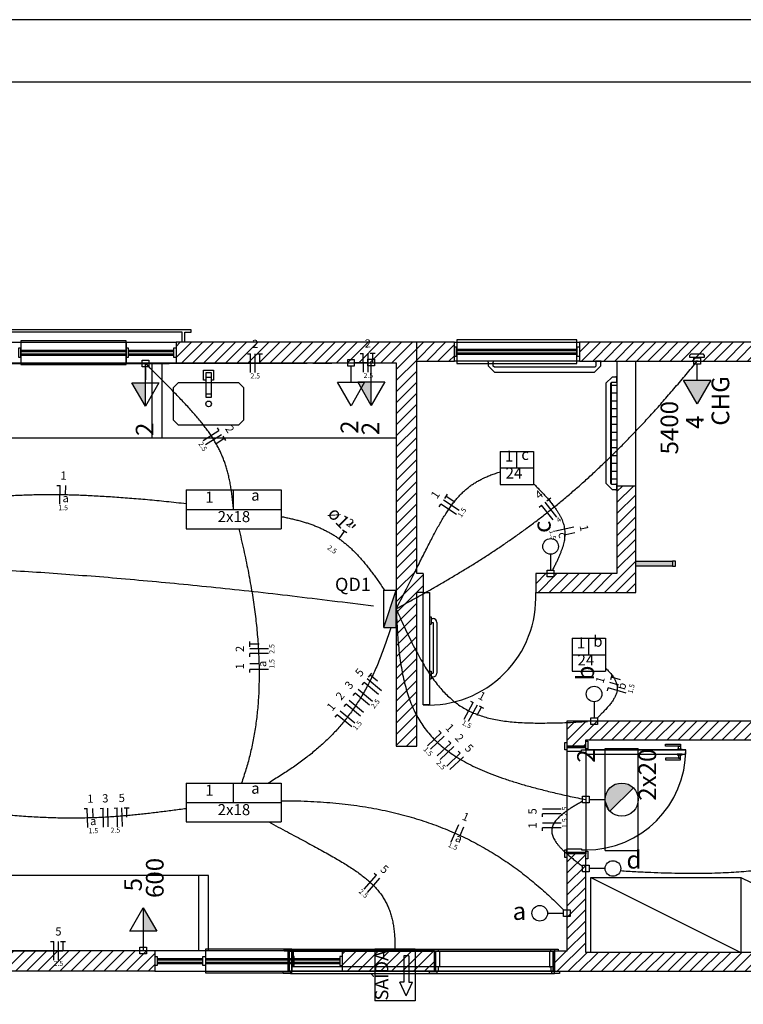
# Model space of a CAD drawing. Extents: x 0 to 90, y 0 to 29.7.
# Drawn here: x 28.4 to 40, y 14 to 29.7 of the extents above; entities that cross this region are included whole.
import ezdxf

# ---------------------------------------------------------------- set-up
doc = ezdxf.new("R2010")
doc.units = 0
doc.header["$MEASUREMENT"] = 0
doc.layers.get('0').update_dxf_attribs({"linetype": 'CONTINUOUS'})
for name, color, linetype in [('ARQUITETURA', 1, 'CONTINUOUS'), ('EL-CONDUTOS', 7, 'CONTINUOUS'), ('EL-FIOS', 3, 'CONTINUOUS'), ('EL-TEXTOS_CONDUTOS', 4, 'CONTINUOUS'), ('EL-TEXTOS_FIOS', 4, 'CONTINUOUS'), ('EL-TEXTOS_PONTOS', 4, 'CONTINUOUS'), ('P-SIMBOL', 5, 'CONTINUOUS')]:
    doc.layers.add(name, color=color, linetype=linetype)
doc.styles.add('ARIAL', font='arial.ttf')
pattern_1 = [(45, (18.63457, 14.48015), (-0.08838835, 0.08838835), [])]

msp = doc.modelspace()

# ---------------------------------------------------------------- hatches: boundary and pattern name
at = {"layer": 'ARQUITETURA', "linetype": 'CONTINUOUS'}
h = msp.add_hatch(dxfattribs=at)
h.set_pattern_fill('ANSI31', color=256, style=0)
h.set_pattern_definition(pattern_1)
h.paths.add_polyline_path([(34.445, 24.21), (34.445, 18.08), (34.775, 18.08), (34.775, 20.54), (34.875, 20.54), (34.875, 20.84), (34.775, 20.84), (34.775, 24.54), (30.925, 24.54), (30.925, 24.21), (34.445, 24.21)])
h = msp.add_hatch(dxfattribs=at)
h.set_pattern_fill('ANSI31', color=256, style=0)
h.set_pattern_definition(pattern_1)
h.paths.add_polyline_path([(35.375, 24.24), (35.375, 24.54), (34.775, 24.54), (34.775, 24.24), (35.375, 24.24)])
h = msp.add_hatch(dxfattribs=at)
h.set_pattern_fill('ANSI31', color=256, style=0)
h.set_pattern_definition(pattern_1)
h.paths.add_polyline_path([(40.575, 24.24), (42.525, 24.24), (42.525, 24.54), (37.375, 24.54), (37.375, 24.24), (37.975, 24.24), (40.275, 24.24), (40.275, 18.48), (37.175, 18.48), (37.175, 18.08), (37.475, 18.08), (37.475, 18.16), (37.475, 18.18), (40.575, 18.18), (40.575, 24.24)])
h = msp.add_hatch(dxfattribs=at)
h.set_pattern_fill('NET', color=256, style=0)
h.set_pattern_definition([(0, (18.63457, 14.48015), (0, 0.125), []), (90, (18.63457, 14.48015), (-0.125, 8e-18), [])])
h.paths.add_polyline_path([(37.975, 23.9), (37.955, 23.9), (37.955, 23.905), (37.892, 23.905), (37.892, 23.905), (37.89, 23.905), (37.889, 23.905), (37.887, 23.904), (37.886, 23.904), (37.884, 23.903), (37.883, 23.902), (37.882, 23.901), (37.881, 23.9), (37.88, 23.899), (37.879, 23.898), (37.878, 23.897), (37.877, 23.896), (37.876, 23.894), (37.876, 23.893), (37.875, 23.891), (37.875, 23.89), (37.875, 23.888), (37.875, 23.887), (37.875, 22.282), (37.875, 22.282), (37.875, 22.281), (37.875, 22.279), (37.876, 22.278), (37.876, 22.276), (37.877, 22.275), (37.878, 22.273), (37.879, 22.272), (37.879, 22.271), (37.881, 22.27), (37.882, 22.269), (37.883, 22.268), (37.884, 22.267), (37.886, 22.266), (37.887, 22.266), (37.889, 22.265), (37.89, 22.265), (37.892, 22.265), (37.893, 22.265), (37.893, 22.265), (37.955, 22.265), (37.955, 22.27), (37.975, 22.27), (37.975, 23.9)])
h = msp.add_hatch(dxfattribs=at)
h.set_pattern_fill('ANSI31', color=256, style=0)
h.set_pattern_definition(pattern_1)
h.paths.add_polyline_path([(38.275, 22.24), (37.975, 22.24), (37.975, 20.84), (36.675, 20.84), (36.675, 20.54), (38.275, 20.54), (38.275, 22.24)])
msp.add_hatch(color=8, dxfattribs=at).paths.add_polyline_path([(38.863, 21.04), (38.275, 21.04), (38.275, 20.96), (38.863, 20.96), (38.863, 21.04)])
h = msp.add_hatch(dxfattribs=at)
h.set_pattern_fill('ANSI31', color=256, style=0)
h.set_pattern_definition(pattern_1)
h.paths.add_polyline_path([(47.475, 14.78), (37.475, 14.78), (37.475, 16.36), (37.175, 16.36), (37.175, 14.802), (36.975, 14.802), (36.975, 14.48), (47.775, 14.48), (47.775, 16.36), (47.475, 16.36), (47.475, 14.78)])
h = msp.add_hatch(dxfattribs=at)
h.set_pattern_fill('ANSI31', color=256, style=0)
h.set_pattern_definition(pattern_1)
h.paths.add_polyline_path([(30.585, 14.48), (30.585, 14.81), (22.445, 14.81), (22.445, 14.48), (30.585, 14.48)])
h = msp.add_hatch(dxfattribs=at)
h.set_pattern_fill('ANSI31', color=256, style=0)
h.set_pattern_definition(pattern_1)
h.paths.add_polyline_path([(35.055, 14.482), (35.055, 14.802), (34.995, 14.802), (34.995, 14.812), (33.585, 14.81), (33.585, 14.48), (35.055, 14.482)])
at = {"layer": 'P-SIMBOL', "linetype": 'CONTINUOUS'}
for points in [[(30.435, 23.894), (30.435, 23.519), (30.218, 23.894)], [(34.046, 23.906), (34.046, 23.531), (33.83, 23.906)], [(39.041, 23.932), (39.258, 23.557), (39.474, 23.932)], [(34.245, 19.976), (34.445, 19.976), (34.445, 20.578)], [(38.237, 17.413), (38.213, 17.433), (38.205, 17.441), (38.194, 17.447), (38.17, 17.46), (38.162, 17.466), (38.155, 17.469), (38.147, 17.471), (38.14, 17.474), (38.124, 17.479), (38.117, 17.481), (38.106, 17.484), (38.092, 17.486), (38.078, 17.488), (38.068, 17.489), (38.058, 17.491), (38.046, 17.49), (38.03, 17.489), (38.023, 17.488), (38.011, 17.487), (38.004, 17.486), (37.999, 17.485), (37.992, 17.483), (37.986, 17.482), (37.98, 17.479), (37.974, 17.477), (37.967, 17.475), (37.963, 17.473), (37.96, 17.474), (37.953, 17.472), (37.945, 17.469), (37.942, 17.467), (37.938, 17.466), (37.933, 17.463), (37.93, 17.462), (37.925, 17.459), (37.919, 17.454), (37.911, 17.45), (37.906, 17.447), (37.902, 17.444), (37.896, 17.441), (37.892, 17.439), (37.888, 17.434), (37.883, 17.431), (37.878, 17.426), (37.872, 17.42), (37.865, 17.414), (37.862, 17.41), (37.856, 17.406), (37.849, 17.398), (37.846, 17.392), (37.841, 17.387), (37.838, 17.381), (37.836, 17.378), (37.831, 17.371), (37.827, 17.367), (37.822, 17.357), (37.819, 17.353), (37.816, 17.347), (37.813, 17.342), (37.812, 17.339), (37.811, 17.335), (37.808, 17.333), (37.804, 17.32), (37.801, 17.314), (37.799, 17.31), (37.798, 17.306), (37.797, 17.304), (37.797, 17.299), (37.795, 17.297), (37.795, 17.293), (37.794, 17.288), (37.793, 17.281), (37.791, 17.274), (37.79, 17.269), (37.788, 17.263), (37.785, 17.226)], [(37.862, 17.039), (38.237, 17.413), (37.785, 17.226)], [(37.862, 17.039), (37.853, 17.048), (37.846, 17.056), (37.838, 17.068), (37.829, 17.081), (37.825, 17.086), (37.822, 17.091), (37.819, 17.095), (37.817, 17.101), (37.809, 17.118), (37.806, 17.125), (37.8, 17.139), (37.796, 17.15), (37.795, 17.16), (37.791, 17.177), (37.789, 17.185), (37.788, 17.193), (37.785, 17.226)], [(30.4, 15.121), (30.4, 15.496), (30.617, 15.121)]]:
    msp.add_hatch(color=256, dxfattribs=at).paths.add_polyline_path(points)

# ---------------------------------------------------------------- linework, layer by layer
for points in [[(0, 0), (90, 0), (90, 29.7), (0, 29.7)], [(2.5, 1), (89, 1), (89, 28.7), (2.5, 28.7)]]:
    msp.add_lwpolyline(points, close=True)
at = {"layer": 'ARQUITETURA'}
for p, q in [((30.435, 24.13), (30.435, 24.21)), ((30.435, 24.13), (30.435, 23.938)), ((34.045, 24.13), (34.045, 24.21)), ((39.2, 23.304), (39.17, 23.275)), ((39.337, 23.275), (39.308, 23.304)), ((34.975, 20.15), (35.005, 20.15)), ((34.975, 20.03), (35.005, 20.03)), ((35.005, 20.15), (35.005, 20.03)), ((35.005, 20.12), (35.035, 20.12)), ((35.005, 20.06), (35.035, 20.06)), ((35.035, 20.06), (35.035, 19.248)), ((35.095, 20.06), (35.095, 19.248)), ((34.975, 19.278), (35.005, 19.278)), ((35.005, 19.278), (35.005, 19.158)), ((35.005, 19.248), (35.035, 19.248)), ((34.975, 19.158), (35.005, 19.158)), ((35.005, 19.188), (35.035, 19.188)), ((37.475, 18.08), (37.175, 18.08)), ((37.475, 16.36), (37.175, 16.36)), ((30.4, 14.893), (30.4, 14.813)), ((32.715, 14.48), (32.715, 14.802)), ((35.055, 14.48), (35.055, 14.802)), ((36.975, 14.48), (36.975, 14.802))]:
    msp.add_line(p, q, dxfattribs=at)
at = {"layer": 'ARQUITETURA', "linetype": 'CONTINUOUS'}
for p, q in [((37.475, 18.02), (39.075, 18.02)), ((32.775, 14.48), (36.975, 14.48))]:
    msp.add_line(p, q, dxfattribs=at)
at = {"layer": 'ARQUITETURA'}
for points in [[(31.065, 24.54), (31.065, 24.7), (31.165, 24.7), (31.165, 24.74), (25.685, 24.74), (25.685, 24.7), (25.785, 24.7), (25.785, 24.54)], [(31.025, 24.54), (31.025, 24.7), (25.825, 24.7), (25.825, 24.54)], [(35.415, 24.58), (35.415, 24.2), (37.335, 24.2), (37.335, 24.58), (35.415, 24.58)], [(25.925, 24.54), (30.925, 24.54)], [(28.445, 24.565), (28.445, 24.185), (30.125, 24.185), (30.125, 24.565), (28.445, 24.565)], [(28.445, 24.415), (30.125, 24.415)], [(30.125, 24.54), (30.125, 24.21)], [(30.165, 24.415), (30.885, 24.415)], [(30.925, 24.445), (30.885, 24.445), (30.885, 24.305), (30.925, 24.305)], [(34.775, 20.84), (34.775, 24.54), (30.925, 24.54), (30.925, 24.21), (34.445, 24.21), (34.445, 18.08), (34.775, 18.08), (34.775, 20.54)], [(34.775, 24.24), (35.375, 24.24), (35.375, 24.54), (34.775, 24.54)], [(35.375, 24.54), (37.375, 24.54)], [(35.415, 24.43), (37.335, 24.43)], [(35.415, 24.41), (37.335, 24.41)], [(37.375, 24.46), (37.335, 24.46), (37.335, 24.32), (37.375, 24.32)], [(42.525, 24.54), (37.375, 24.54), (37.375, 24.24)], [(28.445, 24.395), (30.125, 24.395)], [(28.445, 24.355), (30.125, 24.355)], [(28.445, 24.335), (30.125, 24.335)], [(30.165, 24.395), (30.885, 24.395)], [(30.165, 24.355), (30.885, 24.355)], [(30.165, 24.335), (30.885, 24.335)], [(35.415, 24.37), (37.335, 24.37)], [(35.415, 24.35), (37.335, 24.35)], [(39.376, 24.305), (39.376, 24.33), (39.356, 24.35), (39.356, 24.35), (39.156, 24.35), (39.136, 24.33), (39.136, 24.33), (39.136, 24.305), (39.376, 24.305)], [(25.925, 24.21), (30.925, 24.21)], [(30.535, 24.21), (30.535, 23.01)], [(30.695, 24.21), (30.695, 23.01)], [(31.405, 23.935), (31.365, 23.935), (31.365, 24.095), (31.525, 24.095), (31.525, 23.935), (31.485, 23.935)], [(37.375, 24.24), (35.375, 24.24)], [(37.716, 24.162), (37.716, 24.22), (37.721, 24.22), (37.721, 24.24), (37.631, 24.24), (37.631, 24.22), (37.636, 24.22), (37.636, 24.158), (37.618, 24.14), (37.618, 24.14), (36.015, 24.14), (35.996, 24.158), (35.996, 24.158), (35.996, 24.22), (36.001, 24.22), (36.001, 24.24), (35.911, 24.24), (35.911, 24.22), (35.916, 24.22), (35.916, 24.162), (36.017, 24.06), (36.017, 24.06), (37.616, 24.06), (37.716, 24.162), (37.716, 24.162)], [(40.275, 24.24), (40.275, 18.48), (37.175, 18.48), (37.175, 18.08), (37.475, 18.08), (37.475, 18.18), (40.575, 18.18), (40.575, 24.24), (42.525, 24.24)], [(37.375, 24.24), (40.275, 24.24), (40.275, 19.82)], [(37.975, 24.24), (37.975, 22.24)], [(38.275, 24.24), (39.104, 24.24)], [(38.275, 22.24), (38.275, 24.24)], [(39.274, 24.24), (39.234, 24.24)], [(39.274, 24.24), (39.234, 24.24)], [(31.405, 24.055), (31.485, 24.055), (31.485, 23.975), (31.405, 23.975), (31.405, 24.055)], [(37.975, 22.27), (37.955, 22.27), (37.955, 22.265), (37.893, 22.265), (37.875, 22.283), (37.875, 22.283), (37.875, 23.887), (37.893, 23.905), (37.893, 23.905), (37.955, 23.905), (37.955, 23.9), (37.975, 23.9), (37.975, 23.99), (37.955, 23.99), (37.955, 23.985), (37.897, 23.985), (37.795, 23.884), (37.795, 23.884), (37.795, 22.286), (37.897, 22.185), (37.897, 22.185), (37.955, 22.185), (37.955, 22.18), (37.975, 22.18), (37.975, 22.27)], [(32.005, 23.295), (31.925, 23.215), (31.925, 23.215), (30.965, 23.215), (30.885, 23.295), (30.885, 23.295), (30.885, 23.815), (30.965, 23.895), (30.965, 23.895), (31.925, 23.895), (32.005, 23.815), (32.005, 23.815), (32.005, 23.295)], [(31.405, 23.715), (31.485, 23.715)], [(18.965, 23.01), (18.965, 23.01), (31.965, 23.01), (34.445, 23.01)], [(38.275, 21.04), (38.863, 21.04), (38.863, 20.96), (38.275, 20.96)], [(34.875, 20.84), (34.775, 20.84)], [(34.875, 20.84), (34.875, 20.54)], [(34.875, 20.54), (34.775, 20.54)], [(37.175, 18), (37.175, 16.44)], [(37.475, 17.95), (37.475, 16.42)], [(31.445, 14.812), (31.445, 16.012), (18.965, 16.012)], [(31.445, 14.812), (31.445, 16.012), (31.285, 16.012), (31.285, 14.812), (31.445, 14.812)], [(37.555, 15.98), (39.955, 15.98), (39.955, 14.78), (37.555, 14.78), (37.555, 15.98)], [(37.555, 15.98), (39.955, 14.78)], [(39.955, 15.98), (42.435, 14.78)], [(30.585, 14.81), (33.585, 14.81)], [(31.395, 14.835), (31.395, 14.455), (32.775, 14.455), (32.775, 14.835), (31.395, 14.835)], [(30.585, 14.715), (30.625, 14.715), (30.625, 14.575), (30.585, 14.575)], [(30.625, 14.685), (31.355, 14.685)], [(30.625, 14.665), (31.355, 14.665)], [(31.395, 14.685), (32.775, 14.685)], [(31.395, 14.665), (32.775, 14.665)], [(32.815, 14.685), (33.545, 14.685)], [(32.815, 14.665), (33.545, 14.665)], [(33.585, 14.715), (33.545, 14.715), (33.545, 14.575), (33.585, 14.575)], [(35.135, 14.802), (36.895, 14.802)], [(30.625, 14.625), (31.355, 14.625)], [(30.625, 14.605), (31.355, 14.605)], [(31.395, 14.625), (32.775, 14.625)], [(31.395, 14.605), (32.775, 14.605)], [(32.815, 14.625), (33.545, 14.625)], [(32.815, 14.605), (33.545, 14.605)], [(30.585, 14.48), (33.585, 14.48)], [(35.115, 14.481), (36.845, 14.48)]]:
    msp.add_lwpolyline(points, dxfattribs=at)
for points in [[(28.445, 24.305), (28.445, 24.445), (28.405, 24.445), (28.405, 24.305), (28.445, 24.305)], [(30.165, 24.305), (30.165, 24.445), (30.125, 24.445), (30.125, 24.305), (30.165, 24.305)], [(35.415, 24.32), (35.415, 24.46), (35.375, 24.46), (35.375, 24.32), (35.415, 24.32)], [(31.485, 24.055), (31.485, 23.655), (31.405, 23.655), (31.405, 24.055), (31.485, 24.055)], [(38.275, 22.24), (37.975, 22.24), (37.975, 20.84), (36.675, 20.84), (36.675, 20.54), (38.275, 20.54), (38.275, 22.24)], [(38.913, 21.04), (38.863, 21.04), (38.863, 20.96), (38.913, 20.96), (38.913, 21.04)], [(36.975, 14.48), (47.775, 14.48), (47.775, 16.36), (47.475, 16.36), (47.475, 14.78), (37.475, 14.78), (37.475, 16.36), (37.175, 16.36), (37.175, 14.802), (36.975, 14.802), (36.975, 14.48)], [(30.585, 14.81), (30.585, 14.48), (22.445, 14.48), (22.445, 14.81), (30.585, 14.81)], [(35.055, 14.812), (35.055, 14.482), (33.585, 14.48), (33.585, 14.81), (35.055, 14.812)], [(31.355, 14.575), (31.355, 14.715), (31.395, 14.715), (31.395, 14.575), (31.355, 14.575)], [(32.815, 14.575), (32.815, 14.715), (32.775, 14.715), (32.775, 14.575), (32.815, 14.575)]]:
    msp.add_lwpolyline(points, close=True, dxfattribs=at)
at = {"layer": 'ARQUITETURA', "linetype": 'CONTINUOUS'}
for points in [[(34.875, 20.54), (34.975, 20.54), (34.975, 18.74), (34.875, 18.74), (34.875, 20.54)], [(37.475, 18.08), (37.175, 18.08), (37.175, 18.06), (37.475, 18.06), (37.475, 18.08)], [(37.405, 18), (37.405, 18.02), (37.475, 18.02), (37.475, 18.06), (37.175, 18.06), (37.175, 18), (37.405, 18)], [(37.475, 18.02), (37.475, 17.95), (39.075, 17.95), (39.075, 18.02), (37.475, 18.02)], [(37.475, 16.42), (37.475, 16.38), (37.175, 16.38), (37.175, 16.44), (37.405, 16.44), (37.405, 16.42), (37.475, 16.42)], [(37.475, 16.36), (37.175, 16.36), (37.175, 16.38), (37.475, 16.38), (37.475, 16.36)], [(32.715, 14.48), (32.715, 14.802), (32.735, 14.802), (32.735, 14.48), (32.715, 14.48)], [(32.775, 14.48), (32.735, 14.48), (32.735, 14.802), (32.795, 14.802), (32.795, 14.55), (32.775, 14.55), (32.775, 14.48)], [(35.055, 14.48), (35.055, 14.802), (35.075, 14.802), (35.075, 14.48), (35.055, 14.48)], [(35.115, 14.48), (35.075, 14.48), (35.075, 14.802), (35.135, 14.802), (35.135, 14.55), (35.115, 14.55), (35.115, 14.48)], [(36.895, 14.55), (36.915, 14.55), (36.915, 14.48), (36.955, 14.48), (36.955, 14.802), (36.895, 14.802), (36.895, 14.55)], [(36.975, 14.48), (36.975, 14.802), (36.955, 14.802), (36.955, 14.48), (36.975, 14.48)], [(36.975, 14.48), (36.975, 14.55), (32.775, 14.55), (32.775, 14.48), (36.975, 14.48)]]:
    msp.add_lwpolyline(points, close=True, dxfattribs=at)
for points in [[(37.175, 18.14), (37.175, 18.02), (37.141, 18.02), (37.141, 18.14), (37.175, 18.14)], [(37.475, 18.04), (37.475, 18.16), (37.509, 18.16), (37.509, 18.04), (37.475, 18.04)], [(37.175, 16.42), (37.175, 16.3), (37.141, 16.3), (37.141, 16.42), (37.175, 16.42)], [(37.475, 16.28), (37.475, 16.4), (37.509, 16.4), (37.509, 16.28), (37.475, 16.28)], [(32.775, 14.802), (32.655, 14.802), (32.655, 14.836), (32.775, 14.836), (32.775, 14.802)], [(35.115, 14.802), (34.995, 14.802), (34.995, 14.836), (35.115, 14.836), (35.115, 14.802)], [(37.035, 14.802), (36.915, 14.802), (36.915, 14.836), (37.035, 14.836), (37.035, 14.802)], [(32.635, 14.48), (32.755, 14.48), (32.755, 14.446), (32.635, 14.446), (32.635, 14.48)], [(34.975, 14.48), (35.095, 14.48), (35.095, 14.446), (34.975, 14.446), (34.975, 14.48)], [(36.935, 14.48), (37.055, 14.48), (37.055, 14.446), (36.935, 14.446), (36.935, 14.48)]]:
    msp.add_lwpolyline(points, dxfattribs=at)
at = {"layer": 'ARQUITETURA', "color": 1, "linetype": 'CONTINUOUS'}
for points in [[(38.99, 18.08), (38.75, 18.08), (38.75, 18.11), (38.99, 18.11), (38.99, 18.08)], [(39.015, 18.02), (38.935, 18.02), (38.935, 18.03), (39.015, 18.03), (39.015, 18.02)], [(38.99, 18.08), (38.99, 18.03), (38.96, 18.03), (38.96, 18.08), (38.99, 18.08)], [(38.99, 17.89), (38.75, 17.89), (38.75, 17.86), (38.99, 17.86), (38.99, 17.89)], [(39.015, 17.95), (38.935, 17.95), (38.935, 17.94), (39.015, 17.94), (39.015, 17.95)], [(38.99, 17.89), (38.99, 17.94), (38.96, 17.94), (38.96, 17.89), (38.99, 17.89)]]:
    msp.add_lwpolyline(points, close=True, dxfattribs=at)
at = {"layer": 'ARQUITETURA', "color": 8, "linetype": 'CONTINUOUS'}
for points in [[(32.775, 14.836), (36.975, 14.836), (36.975, 14.802), (32.775, 14.802), (32.775, 14.836)], [(32.795, 14.802), (36.975, 14.802), (36.975, 14.55), (32.795, 14.55), (32.795, 14.802)], [(36.975, 14.48), (32.755, 14.48), (32.755, 14.446), (36.975, 14.446), (36.975, 14.48)]]:
    msp.add_lwpolyline(points, close=True, dxfattribs=at)
at = {"layer": 'ARQUITETURA'}
msp.add_circle((31.445, 23.555), 0.045, dxfattribs=at)
at = {"layer": 'ARQUITETURA', "linetype": 'CONTINUOUS'}
msp.add_arc((34.958, 20.457), 1.719, 267.248, 2.7523, dxfattribs=at)
at = {"layer": 'ARQUITETURA'}
for centre, radius, start, end in [((35.035, 20.06), 0.06, 0, 90), ((35.035, 19.248), 0.06, 270, 0), ((37.475, 18.02), 1.6, 270, 0)]:
    msp.add_arc(centre, radius, start, end, dxfattribs=at)
at = {"layer": 'EL-CONDUTOS', "linetype": 'CONTINUOUS'}
for points in [[(25.54, 24.201), (25.776, 24.201), (25.998, 24.202), (26.205, 24.202), (26.4, 24.202), (26.582, 24.202), (26.754, 24.202), (26.915, 24.202), (27.068, 24.202), (27.214, 24.202), (27.353, 24.202), (27.486, 24.202), (27.615, 24.202), (27.741, 24.202), (27.865, 24.202), (27.987, 24.202), (28.11, 24.202), (28.233, 24.202), (28.359, 24.202), (28.488, 24.202), (28.622, 24.202), (28.761, 24.202), (28.906, 24.202), (29.059, 24.202), (29.221, 24.202), (29.392, 24.202), (29.575, 24.202), (29.769, 24.202), (29.977, 24.203), (30.198, 24.203), (30.435, 24.203)], [(30.435, 24.203), (30.594, 24.203), (30.743, 24.203), (30.882, 24.204), (31.012, 24.204), (31.135, 24.204), (31.25, 24.204), (31.359, 24.205), (31.461, 24.205), (31.559, 24.205), (31.652, 24.205), (31.742, 24.206), (31.828, 24.206), (31.913, 24.206), (31.996, 24.206), (32.078, 24.206), (32.161, 24.207), (32.244, 24.207), (32.328, 24.207), (32.415, 24.207), (32.504, 24.207), (32.598, 24.208), (32.695, 24.208), (32.798, 24.208), (32.907, 24.208), (33.022, 24.209), (33.144, 24.209), (33.275, 24.209), (33.414, 24.209), (33.563, 24.21), (33.722, 24.21)], [(31.844, 21.867), (31.835, 21.966), (31.824, 22.06), (31.812, 22.15), (31.799, 22.236), (31.783, 22.318), (31.766, 22.397), (31.747, 22.473), (31.726, 22.546), (31.703, 22.617), (31.677, 22.686), (31.648, 22.754), (31.617, 22.82), (31.584, 22.885), (31.547, 22.95), (31.507, 23.015), (31.464, 23.08), (31.417, 23.145), (31.367, 23.211), (31.313, 23.279), (31.255, 23.348), (31.194, 23.419), (31.128, 23.492), (31.058, 23.568), (30.983, 23.647), (30.904, 23.729), (30.82, 23.815), (30.732, 23.905), (30.638, 23.999), (30.539, 24.098), (30.435, 24.203)], [(33.993, 24.214), (33.984, 24.214), (33.975, 24.214), (33.966, 24.214), (33.958, 24.214), (33.95, 24.214), (33.943, 24.213), (33.935, 24.213), (33.928, 24.213), (33.922, 24.213), (33.915, 24.213), (33.909, 24.213), (33.902, 24.213), (33.896, 24.213), (33.89, 24.213), (33.884, 24.213), (33.878, 24.212), (33.872, 24.212), (33.865, 24.212), (33.859, 24.212), (33.853, 24.212), (33.846, 24.212), (33.839, 24.212), (33.832, 24.212), (33.825, 24.212), (33.818, 24.212), (33.81, 24.211), (33.802, 24.211), (33.793, 24.211), (33.784, 24.211), (33.775, 24.211)], [(34.445, 20.277), (34.616, 20.372), (34.785, 20.466), (34.951, 20.56), (35.115, 20.654), (35.277, 20.748), (35.437, 20.844), (35.596, 20.94), (35.753, 21.038), (35.909, 21.138), (36.064, 21.24), (36.218, 21.345), (36.371, 21.452), (36.524, 21.562), (36.677, 21.676), (36.83, 21.794), (36.983, 21.916), (37.136, 22.042), (37.29, 22.173), (37.445, 22.309), (37.601, 22.451), (37.758, 22.599), (37.916, 22.752), (38.076, 22.912), (38.238, 23.079), (38.402, 23.253), (38.568, 23.434), (38.736, 23.624), (38.907, 23.821), (39.081, 24.027), (39.258, 24.241)], [(34.445, 20.277), (34.52, 20.423), (34.59, 20.562), (34.657, 20.695), (34.721, 20.822), (34.781, 20.942), (34.838, 21.056), (34.893, 21.165), (34.945, 21.268), (34.995, 21.365), (35.043, 21.458), (35.09, 21.545), (35.136, 21.627), (35.181, 21.704), (35.225, 21.777), (35.27, 21.846), (35.314, 21.91), (35.358, 21.971), (35.404, 22.027), (35.45, 22.08), (35.498, 22.129), (35.547, 22.175), (35.598, 22.218), (35.651, 22.258), (35.707, 22.295), (35.765, 22.329), (35.827, 22.361), (35.892, 22.391), (35.96, 22.418), (36.033, 22.444), (36.11, 22.468)], [(36.64, 22.278), (36.699, 22.22), (36.754, 22.163), (36.805, 22.109), (36.852, 22.058), (36.895, 22.008), (36.934, 21.96), (36.97, 21.913), (37.002, 21.868), (37.03, 21.825), (37.056, 21.782), (37.077, 21.741), (37.096, 21.7), (37.111, 21.659), (37.123, 21.619), (37.132, 21.58), (37.138, 21.54), (37.141, 21.5), (37.141, 21.46), (37.138, 21.42), (37.133, 21.378), (37.124, 21.336), (37.114, 21.293), (37.1, 21.249), (37.084, 21.204), (37.066, 21.157), (37.046, 21.108), (37.023, 21.058), (36.998, 21.005), (36.971, 20.95), (36.942, 20.893)], [(31.089, 21.956), (30.927, 21.974), (30.77, 21.99), (30.617, 22.006), (30.468, 22.02), (30.323, 22.033), (30.181, 22.044), (30.043, 22.055), (29.908, 22.065), (29.776, 22.073), (29.647, 22.08), (29.521, 22.087), (29.398, 22.092), (29.277, 22.096), (29.159, 22.099), (29.043, 22.1), (28.929, 22.101), (28.816, 22.101), (28.706, 22.099), (28.597, 22.097), (28.49, 22.093), (28.384, 22.089), (28.279, 22.083), (28.175, 22.076), (28.072, 22.068), (27.969, 22.059), (27.867, 22.05), (27.766, 22.039), (27.664, 22.027), (27.563, 22.014), (27.461, 22)], [(32.602, 21.754), (32.678, 21.739), (32.751, 21.723), (32.821, 21.706), (32.89, 21.689), (32.956, 21.67), (33.019, 21.65), (33.081, 21.629), (33.142, 21.607), (33.2, 21.583), (33.257, 21.558), (33.312, 21.531), (33.366, 21.502), (33.419, 21.472), (33.471, 21.44), (33.522, 21.405), (33.572, 21.369), (33.621, 21.33), (33.67, 21.289), (33.718, 21.246), (33.766, 21.2), (33.814, 21.151), (33.861, 21.1), (33.909, 21.046), (33.957, 20.988), (34.005, 20.928), (34.053, 20.865), (34.102, 20.799), (34.152, 20.729), (34.202, 20.656), (34.253, 20.579)], [(31.926, 21.556), (31.968, 21.386), (32.006, 21.218), (32.042, 21.053), (32.075, 20.891), (32.105, 20.731), (32.133, 20.574), (32.157, 20.42), (32.179, 20.268), (32.198, 20.119), (32.214, 19.972), (32.227, 19.828), (32.238, 19.686), (32.245, 19.547), (32.25, 19.41), (32.253, 19.275), (32.252, 19.142), (32.249, 19.011), (32.244, 18.883), (32.235, 18.757), (32.224, 18.632), (32.21, 18.51), (32.194, 18.39), (32.175, 18.271), (32.153, 18.155), (32.129, 18.04), (32.103, 17.927), (32.073, 17.815), (32.042, 17.706), (32.007, 17.598), (31.971, 17.491)], [(18.734, 20.555), (19.227, 20.611), (19.712, 20.663), (20.191, 20.712), (20.664, 20.757), (21.132, 20.797), (21.597, 20.834), (22.059, 20.867), (22.519, 20.896), (22.978, 20.921), (23.437, 20.941), (23.898, 20.958), (24.36, 20.969), (24.825, 20.976), (25.294, 20.979), (25.767, 20.977), (26.246, 20.97), (26.732, 20.958), (27.226, 20.941), (27.728, 20.919), (28.239, 20.893), (28.761, 20.861), (29.294, 20.823), (29.839, 20.781), (30.398, 20.732), (30.971, 20.679), (31.558, 20.619), (32.162, 20.555), (32.783, 20.484), (33.422, 20.407), (34.079, 20.325)], [(34.445, 20.277), (34.52, 20.106), (34.594, 19.945), (34.666, 19.795), (34.736, 19.655), (34.806, 19.524), (34.875, 19.402), (34.944, 19.29), (35.014, 19.186), (35.084, 19.091), (35.156, 19.003), (35.229, 18.924), (35.305, 18.852), (35.383, 18.787), (35.464, 18.728), (35.548, 18.677), (35.636, 18.631), (35.728, 18.592), (35.825, 18.558), (35.927, 18.529), (36.035, 18.506), (36.148, 18.487), (36.268, 18.472), (36.394, 18.461), (36.528, 18.455), (36.669, 18.451), (36.819, 18.451), (36.976, 18.453), (37.143, 18.458), (37.319, 18.466), (37.504, 18.475)], [(34.445, 20.277), (34.453, 20.088), (34.463, 19.907), (34.477, 19.734), (34.494, 19.57), (34.515, 19.414), (34.54, 19.265), (34.57, 19.123), (34.606, 18.988), (34.646, 18.86), (34.693, 18.739), (34.745, 18.624), (34.805, 18.514), (34.871, 18.41), (34.945, 18.312), (35.027, 18.218), (35.117, 18.129), (35.216, 18.045), (35.324, 17.965), (35.441, 17.888), (35.569, 17.816), (35.706, 17.746), (35.854, 17.68), (36.014, 17.617), (36.185, 17.556), (36.368, 17.497), (36.563, 17.44), (36.771, 17.385), (36.992, 17.331), (37.226, 17.278), (37.475, 17.226)], [(34.358, 19.975), (34.317, 19.847), (34.276, 19.725), (34.233, 19.607), (34.189, 19.493), (34.144, 19.383), (34.098, 19.277), (34.05, 19.174), (34, 19.076), (33.949, 18.98), (33.897, 18.888), (33.842, 18.8), (33.786, 18.714), (33.728, 18.63), (33.668, 18.55), (33.607, 18.472), (33.543, 18.396), (33.477, 18.323), (33.409, 18.251), (33.339, 18.182), (33.266, 18.114), (33.191, 18.047), (33.114, 17.982), (33.034, 17.918), (32.952, 17.855), (32.867, 17.794), (32.78, 17.732), (32.69, 17.672), (32.597, 17.612), (32.501, 17.552), (32.402, 17.492)], [(37.79, 19.33), (37.821, 19.3), (37.85, 19.271), (37.875, 19.242), (37.897, 19.214), (37.917, 19.187), (37.934, 19.16), (37.948, 19.134), (37.959, 19.109), (37.968, 19.084), (37.974, 19.059), (37.978, 19.035), (37.98, 19.01), (37.979, 18.986), (37.976, 18.962), (37.97, 18.938), (37.963, 18.914), (37.953, 18.89), (37.941, 18.865), (37.927, 18.841), (37.912, 18.816), (37.894, 18.79), (37.875, 18.765), (37.854, 18.738), (37.831, 18.711), (37.807, 18.684), (37.781, 18.655), (37.753, 18.626), (37.724, 18.596), (37.694, 18.565), (37.662, 18.533)], [(32.599, 17.208), (32.816, 17.207), (33.027, 17.2), (33.233, 17.189), (33.433, 17.173), (33.627, 17.153), (33.816, 17.129), (34, 17.1), (34.179, 17.067), (34.352, 17.03), (34.521, 16.989), (34.686, 16.944), (34.846, 16.895), (35.001, 16.842), (35.152, 16.786), (35.299, 16.727), (35.443, 16.664), (35.582, 16.597), (35.718, 16.527), (35.85, 16.454), (35.979, 16.378), (36.105, 16.299), (36.227, 16.218), (36.347, 16.133), (36.464, 16.046), (36.578, 15.956), (36.689, 15.863), (36.799, 15.769), (36.906, 15.671), (37.011, 15.572), (37.113, 15.47)], [(37.421, 17.196), (37.36, 17.162), (37.304, 17.129), (37.251, 17.097), (37.202, 17.065), (37.157, 17.035), (37.117, 17.004), (37.08, 16.974), (37.047, 16.944), (37.018, 16.915), (36.993, 16.885), (36.972, 16.856), (36.956, 16.827), (36.944, 16.797), (36.936, 16.767), (36.932, 16.737), (36.933, 16.706), (36.938, 16.674), (36.948, 16.642), (36.962, 16.609), (36.98, 16.575), (37.003, 16.54), (37.031, 16.504), (37.063, 16.467), (37.1, 16.428), (37.141, 16.388), (37.187, 16.347), (37.239, 16.304), (37.294, 16.259), (37.355, 16.212), (37.421, 16.163)], [(31.087, 17.08), (30.977, 17.066), (30.869, 17.052), (30.763, 17.038), (30.657, 17.025), (30.552, 17.012), (30.448, 17), (30.345, 16.989), (30.241, 16.978), (30.137, 16.969), (30.033, 16.96), (29.928, 16.952), (29.822, 16.945), (29.715, 16.939), (29.606, 16.935), (29.496, 16.932), (29.384, 16.929), (29.269, 16.929), (29.152, 16.929), (29.033, 16.931), (28.91, 16.935), (28.784, 16.94), (28.654, 16.946), (28.521, 16.955), (28.383, 16.965), (28.242, 16.977), (28.095, 16.991), (27.944, 17.006), (27.788, 17.024), (27.626, 17.044), (27.459, 17.065)], [(32.406, 16.869), (32.558, 16.787), (32.704, 16.709), (32.842, 16.635), (32.973, 16.565), (33.097, 16.498), (33.215, 16.434), (33.326, 16.372), (33.431, 16.313), (33.53, 16.255), (33.623, 16.199), (33.709, 16.144), (33.791, 16.09), (33.866, 16.036), (33.936, 15.982), (34, 15.928), (34.06, 15.874), (34.114, 15.818), (34.163, 15.761), (34.208, 15.702), (34.248, 15.641), (34.284, 15.577), (34.315, 15.511), (34.342, 15.442), (34.365, 15.369), (34.384, 15.292), (34.399, 15.211), (34.41, 15.125), (34.419, 15.034), (34.423, 14.938), (34.425, 14.836)], [(42.01, 16.853), (41.944, 16.793), (41.877, 16.735), (41.809, 16.678), (41.738, 16.624), (41.665, 16.572), (41.589, 16.522), (41.51, 16.475), (41.428, 16.429), (41.342, 16.386), (41.251, 16.346), (41.157, 16.307), (41.057, 16.271), (40.952, 16.238), (40.842, 16.207), (40.725, 16.178), (40.603, 16.152), (40.473, 16.129), (40.337, 16.109), (40.194, 16.091), (40.042, 16.076), (39.883, 16.063), (39.716, 16.054), (39.539, 16.047), (39.354, 16.043), (39.159, 16.042), (38.954, 16.045), (38.739, 16.05), (38.514, 16.058), (38.278, 16.069), (38.03, 16.084)], [(27.461, 14.806), (27.603, 14.806), (27.736, 14.806), (27.861, 14.807), (27.978, 14.807), (28.087, 14.807), (28.19, 14.807), (28.287, 14.808), (28.379, 14.808), (28.466, 14.808), (28.55, 14.808), (28.63, 14.808), (28.707, 14.809), (28.783, 14.809), (28.857, 14.809), (28.931, 14.809), (29.004, 14.809), (29.078, 14.809), (29.154, 14.81), (29.232, 14.81), (29.312, 14.81), (29.395, 14.81), (29.482, 14.81), (29.574, 14.81), (29.671, 14.811), (29.774, 14.811), (29.884, 14.811), (30, 14.811), (30.125, 14.812), (30.258, 14.812), (30.4, 14.812)]]:
    msp.add_spline(points, degree=3, dxfattribs=at)
at = {"layer": 'EL-FIOS'}
for p, q in [((32.066, 24.356), (32.116, 24.356)), ((32.116, 24.056), (32.116, 24.356)), ((32.191, 24.056), (32.191, 24.356)), ((32.226, 24.356), (32.306, 24.356)), ((32.266, 24.206), (32.266, 24.356)), ((33.869, 24.362), (33.919, 24.363)), ((33.924, 24.063), (33.919, 24.363)), ((33.999, 24.064), (33.994, 24.364)), ((34.029, 24.365), (34.109, 24.366)), ((34.071, 24.215), (34.069, 24.365)), ((31.583, 23.171), (31.61, 23.129)), ((31.358, 22.967), (31.61, 23.129)), ((31.398, 22.904), (31.651, 23.066)), ((31.565, 22.922), (31.691, 23.003)), ((31.67, 23.037), (31.713, 22.969)), ((29.021, 22.251), (29.071, 22.25)), ((29.068, 21.95), (29.071, 22.25)), ((29.159, 22.099), (29.161, 22.249)), ((35.22, 22.043), (35.264, 22.11)), ((35.367, 21.994), (35.242, 22.076)), ((36.854, 22.003), (36.917, 22.052)), ((35.132, 21.91), (35.159, 21.951)), ((35.41, 21.786), (35.159, 21.951)), ((35.451, 21.849), (35.201, 22.014)), ((36.728, 21.904), (36.767, 21.935)), ((36.952, 21.699), (36.767, 21.935)), ((37.011, 21.745), (36.826, 21.981)), ((36.978, 21.91), (36.885, 22.028)), ((36.99, 21.525), (37.284, 21.587)), ((33.535, 21.396), (33.62, 21.52)), ((33.587, 21.543), (33.653, 21.498)), ((37.156, 21.468), (37.302, 21.499)), ((32.103, 19.672), (32.103, 19.752)), ((32.253, 19.712), (32.103, 19.712)), ((32.403, 19.637), (32.103, 19.637)), ((32.403, 19.562), (32.103, 19.562)), ((32.103, 19.512), (32.103, 19.562)), ((32.253, 19.397), (32.103, 19.397)), ((32.403, 19.307), (32.103, 19.307)), ((32.103, 19.257), (32.103, 19.307)), ((34.002, 19.185), (34.053, 19.247)), ((34.143, 19.121), (34.028, 19.216)), ((37.874, 19.145), (37.896, 19.222)), ((33.9, 19.062), (33.932, 19.101)), ((34.163, 18.909), (33.932, 19.101)), ((34.211, 18.967), (33.98, 19.158)), ((38.004, 19.055), (37.86, 19.097)), ((38.029, 19.142), (37.885, 19.183)), ((33.757, 18.889), (33.789, 18.927)), ((34.02, 18.736), (33.789, 18.927)), ((34.068, 18.794), (33.836, 18.985)), ((37.821, 18.963), (37.835, 19.011)), ((38.123, 18.928), (37.835, 19.011)), ((33.613, 18.715), (33.645, 18.754)), ((33.876, 18.563), (33.645, 18.754)), ((33.924, 18.621), (33.693, 18.812)), ((35.534, 18.514), (35.676, 18.778)), ((35.6, 18.478), (35.742, 18.743)), ((35.631, 18.802), (35.676, 18.778)), ((33.781, 18.447), (33.55, 18.638)), ((35.737, 18.575), (35.808, 18.707)), ((35.772, 18.726), (35.843, 18.688)), ((33.47, 18.542), (33.502, 18.581)), ((33.733, 18.389), (33.502, 18.581)), ((34.943, 18.088), (35.162, 18.294)), ((35.127, 18.33), (35.162, 18.294)), ((34.995, 18.033), (35.213, 18.239)), ((35.098, 17.924), (35.316, 18.13)), ((35.282, 18.166), (35.316, 18.13)), ((35.149, 17.87), (35.368, 18.075)), ((35.252, 17.76), (35.47, 17.966)), ((35.436, 18.003), (35.47, 17.966)), ((35.304, 17.706), (35.522, 17.912)), ((29.455, 17.081), (29.505, 17.082)), ((29.512, 16.782), (29.505, 17.082)), ((29.598, 16.934), (29.595, 17.084)), ((29.71, 17.086), (29.76, 17.087)), ((29.766, 16.787), (29.76, 17.087)), ((29.841, 16.789), (29.835, 17.089)), ((29.935, 17.091), (29.985, 17.092)), ((29.991, 16.792), (29.985, 17.092)), ((30.066, 16.794), (30.06, 17.094)), ((30.095, 17.095), (30.175, 17.096)), ((30.138, 16.945), (30.135, 17.095)), ((37.082, 17.075), (36.782, 17.075)), ((37.082, 17), (36.782, 17)), ((36.782, 16.95), (36.782, 17)), ((35.326, 16.552), (35.445, 16.827)), ((35.468, 16.654), (35.528, 16.791)), ((37.082, 16.85), (36.782, 16.85)), ((37.082, 16.775), (36.782, 16.775)), ((36.782, 16.725), (36.782, 16.775)), ((33.93, 15.791), (34.128, 16.016)), ((33.986, 15.741), (34.184, 15.967)), ((34.09, 16.049), (34.128, 16.016)), ((28.918, 14.959), (28.968, 14.959)), ((28.968, 14.659), (28.968, 14.959)), ((29.043, 14.659), (29.043, 14.959)), ((29.078, 14.959), (29.158, 14.959)), ((29.118, 14.809), (29.118, 14.959))]:
    msp.add_line(p, q, dxfattribs=at)
at = {"layer": 'P-SIMBOL'}
for p, q in [((30.382, 24.256), (30.488, 24.256)), ((30.382, 24.15), (30.382, 24.256)), ((30.488, 24.256), (30.488, 24.15)), ((33.669, 24.263), (33.775, 24.263)), ((33.669, 24.157), (33.669, 24.263)), ((33.775, 24.263), (33.775, 24.157)), ((33.993, 24.268), (34.099, 24.268)), ((33.993, 24.162), (33.993, 24.268)), ((34.099, 24.268), (34.099, 24.162)), ((39.205, 24.294), (39.311, 24.294)), ((39.205, 24.188), (39.205, 24.294)), ((39.311, 24.294), (39.311, 24.188)), ((30.488, 24.15), (30.382, 24.15)), ((30.435, 23.894), (30.435, 24.15)), ((33.775, 24.157), (33.669, 24.157)), ((33.722, 23.901), (33.722, 24.157)), ((34.099, 24.162), (33.993, 24.162)), ((34.046, 23.906), (34.046, 24.162)), ((39.311, 24.188), (39.205, 24.188)), ((39.258, 23.932), (39.258, 24.188)), ((30.435, 23.519), (30.218, 23.894)), ((30.218, 23.894), (30.651, 23.894)), ((30.435, 23.519), (30.435, 23.894)), ((30.651, 23.894), (30.435, 23.519)), ((33.722, 23.526), (33.505, 23.901)), ((33.505, 23.901), (33.938, 23.901)), ((33.938, 23.901), (33.722, 23.526)), ((34.046, 23.531), (33.83, 23.906)), ((33.83, 23.906), (34.263, 23.906)), ((34.046, 23.531), (34.046, 23.906)), ((34.263, 23.906), (34.046, 23.531)), ((39.258, 23.557), (39.041, 23.932)), ((39.041, 23.932), (39.474, 23.932)), ((39.474, 23.932), (39.258, 23.557)), ((36.109, 22.796), (36.639, 22.796)), ((36.109, 22.796), (36.109, 22.266)), ((36.374, 22.531), (36.374, 22.796)), ((36.639, 22.796), (36.639, 22.266)), ((36.109, 22.531), (36.639, 22.531)), ((36.109, 22.266), (36.639, 22.266)), ((31.086, 22.178), (31.086, 21.555)), ((31.086, 22.178), (32.603, 22.178)), ((31.844, 21.867), (31.844, 22.178)), ((32.603, 22.178), (32.603, 21.555)), ((31.086, 21.867), (32.603, 21.867)), ((31.086, 21.555), (32.603, 21.555)), ((36.914, 21.15), (36.914, 20.893)), ((36.861, 20.893), (36.967, 20.893)), ((36.861, 20.787), (36.861, 20.893)), ((36.967, 20.893), (36.967, 20.787)), ((36.967, 20.787), (36.861, 20.787)), ((34.245, 19.976), (34.245, 20.578)), ((34.245, 20.578), (34.445, 20.578)), ((34.245, 19.976), (34.445, 20.578)), ((34.445, 19.976), (34.445, 20.578)), ((34.245, 19.976), (34.445, 19.976)), ((37.26, 19.808), (37.79, 19.808)), ((37.26, 19.808), (37.26, 19.278)), ((37.525, 19.543), (37.525, 19.808)), ((37.79, 19.808), (37.79, 19.278)), ((37.26, 19.543), (37.79, 19.543)), ((37.26, 19.278), (37.79, 19.278)), ((37.609, 18.79), (37.609, 18.533)), ((37.556, 18.533), (37.662, 18.533)), ((37.556, 18.427), (37.556, 18.533)), ((37.662, 18.427), (37.556, 18.427)), ((37.662, 18.533), (37.662, 18.427)), ((37.785, 16.41), (37.785, 18.042)), ((37.785, 18.042), (38.315, 18.042)), ((38.315, 16.41), (38.315, 18.042)), ((31.086, 17.491), (31.086, 16.868)), ((31.086, 17.491), (32.603, 17.491)), ((31.844, 17.18), (31.844, 17.491)), ((32.603, 17.491), (32.603, 16.868)), ((37.862, 17.039), (38.237, 17.413)), ((31.086, 17.18), (32.603, 17.18)), ((37.422, 17.173), (37.422, 17.279)), ((37.422, 17.279), (37.528, 17.279)), ((37.528, 17.173), (37.422, 17.173)), ((37.528, 17.279), (37.528, 17.173)), ((37.528, 17.226), (37.785, 17.226)), ((31.086, 16.868), (32.603, 16.868)), ((37.785, 16.41), (38.315, 16.41)), ((37.422, 16.071), (37.422, 16.177)), ((37.422, 16.177), (37.528, 16.177)), ((37.528, 16.071), (37.422, 16.071)), ((37.528, 16.177), (37.528, 16.071)), ((37.785, 16.124), (37.528, 16.124)), ((30.184, 15.121), (30.4, 15.496)), ((30.4, 15.496), (30.4, 15.121)), ((30.4, 15.496), (30.617, 15.121)), ((37.122, 15.355), (37.122, 15.461)), ((37.122, 15.461), (37.228, 15.461)), ((37.228, 15.461), (37.228, 15.355)), ((36.865, 15.408), (37.122, 15.408)), ((37.228, 15.355), (37.122, 15.355)), ((30.617, 15.121), (30.184, 15.121)), ((30.4, 15.121), (30.4, 14.865)), ((30.347, 14.865), (30.453, 14.865)), ((30.347, 14.759), (30.347, 14.865)), ((30.453, 14.865), (30.453, 14.759)), ((34.747, 14.836), (34.102, 14.836)), ((34.102, 14.836), (34.102, 14.01)), ((34.747, 14.836), (34.747, 14.01)), ((30.453, 14.759), (30.347, 14.759)), ((34.645, 14.725), (34.565, 14.725)), ((34.565, 14.725), (34.565, 14.307)), ((34.645, 14.725), (34.645, 14.307)), ((34.565, 14.307), (34.504, 14.307)), ((34.605, 14.089), (34.504, 14.307)), ((34.605, 14.089), (34.705, 14.307)), ((34.645, 14.307), (34.705, 14.307)), ((34.747, 14.01), (34.102, 14.01))]:
    msp.add_line(p, q, dxfattribs=at)
for centre, radius in [((36.914, 21.275), 0.125), ((37.609, 18.915), 0.125), ((38.05, 17.226), 0.265), ((37.91, 16.124), 0.125), ((36.74, 15.408), 0.125)]:
    msp.add_circle(centre, radius, dxfattribs=at)

# ---------------------------------------------------------------- texts
at = {"layer": 'EL-TEXTOS_CONDUTOS', "insert": (33.451, 21.569), "char_height": 0.2118, "width": 0.76248, "attachment_point": 8, "rotation": 313.7222, "style": 'ARIAL'}
msp.add_mtext('ø1"', dxfattribs=at)
at = {"layer": 'EL-TEXTOS_FIOS', "attachment_point": 8, "style": 'ARIAL'}
for s, insert, char_height, width in [('2', (32.191, 24.408), 0.131, 0.15673), ('2.5', (32.191, 23.936), 0.0812, 0.29228), ('5', (29.044, 15.011), 0.131, 0.15673), ('2.5', (29.044, 14.539), 0.0812, 0.29228)]:
    msp.add_mtext(s, dxfattribs=dict(at, insert=insert, char_height=char_height, width=width))
for s, insert, char_height, width, rotation in [('2', (33.993, 24.416), 0.131, 0.15673, 0.848), ('2.5', (34, 23.944), 0.0812, 0.29228, 0.848), ('2', (31.695, 23.094), 0.131, 0.15673, 302.6821), ('2.5', (31.297, 22.839), 0.0812, 0.29228, 302.6821), ('1', (29.124, 22.302), 0.131, 0.15673, 359.4164), ('a', (29.158, 21.942), 0.131, 0.15673, 359.4164), ('1', (35.158, 22.043), 0.131, 0.15673, 56.5452), ('4', (36.794, 22.022), 0.131, 0.15673, 38.0845), ('1.5', (29.119, 21.829), 0.0812, 0.29228, 359.4164), ('1.5', (35.551, 21.782), 0.0812, 0.29228, 56.5452), ('4', (37.085, 21.65), 0.0812, 0.09743, 38.0845), ('2', (33.649, 21.564), 0.131, 0.15673, 325.6176), ('1', (37.346, 21.547), 0.131, 0.15673, 281.9754), ('1.5', (36.884, 21.449), 0.0812, 0.29228, 281.9754), ('c', (37.003, 21.436), 0.131, 0.15673, 281.9754), ('2.5', (33.383, 21.173), 0.0812, 0.29228, 325.6176), ('2.5', (32.523, 19.636), 0.0812, 0.29228, 90.0002), ('2', (32.05, 19.636), 0.131, 0.15673, 90.0002), ('1', (32.05, 19.359), 0.131, 0.15673, 90.0002), ('a', (32.409, 19.397), 0.131, 0.15673, 90.0002), ('1.5', (32.523, 19.397), 0.0812, 0.29228, 90.0002), ('5', (33.939, 19.192), 0.131, 0.15673, 50.3974), ('3', (33.772, 18.99), 0.131, 0.15673, 50.3974), ('1', (37.809, 19.111), 0.131, 0.15673, 73.9345), ('b', (38.154, 19.012), 0.131, 0.15673, 73.9345), ('1.5', (38.264, 18.981), 0.0812, 0.29228, 73.9345), ('2', (33.629, 18.817), 0.131, 0.15673, 50.3974), ('1', (35.766, 18.789), 0.131, 0.15673, 331.7598), ('1', (33.485, 18.643), 0.131, 0.15673, 50.3974), ('2.5', (34.16, 18.717), 0.0812, 0.29228, 50.3974), ('1.5', (33.874, 18.37), 0.0812, 0.29228, 50.3974), ('1', (35.226, 18.302), 0.131, 0.15673, 313.3277), ('1.5', (35.542, 18.373), 0.0812, 0.29228, 331.7598), ('2', (35.38, 18.139), 0.131, 0.15673, 313.3277), ('5', (35.534, 17.975), 0.131, 0.15673, 313.3277), ('1.5', (34.907, 17.951), 0.0812, 0.29228, 313.3277), ('2.5', (35.113, 17.733), 0.0812, 0.29228, 313.3277), ('1', (29.557, 17.135), 0.131, 0.15673, 1.249), ('3', (29.796, 17.14), 0.131, 0.15673, 1.249), ('5', (30.059, 17.146), 0.131, 0.15673, 1.249), ('1', (35.514, 16.854), 0.131, 0.15673, 336.4752), ('5', (36.73, 17.038), 0.131, 0.15673, 90.0002), ('2.5', (37.203, 17.038), 0.0812, 0.29228, 90.0002), ('a', (29.602, 16.777), 0.131, 0.15673, 1.249), ('1', (36.73, 16.813), 0.131, 0.15673, 90.0002), ('1.5', (37.203, 16.85), 0.0812, 0.29228, 90.0002), ('1.5', (29.604, 16.663), 0.0812, 0.29228, 1.249), ('2.5', (29.956, 16.671), 0.0812, 0.29228, 1.249), ('1.5', (35.325, 16.421), 0.0812, 0.29228, 336.4752), ('a', (35.405, 16.51), 0.131, 0.15673, 336.4752), ('5', (34.19, 16.031), 0.131, 0.15673, 318.702), ('2.5', (33.878, 15.676), 0.0812, 0.29228, 318.702)]:
    msp.add_mtext(s, dxfattribs=dict(at, insert=insert, char_height=char_height, width=width, rotation=rotation))
at = {"layer": 'EL-TEXTOS_PONTOS', "rotation": 90.0002, "style": 'ARIAL'}
for s, insert, char_height, width, attachment_point in [('CHG', (39.858, 23.602), 0.2824, 1.01664, 8), ('5400', (39.042, 23.174), 0.2824, 1.35552, 8), ('4', (39.45, 23.261), 0.282, 0.33888, 8), ('2', (30.651, 23.149), 0.282, 0.33888, 8), ('2', (33.926, 23.183), 0.282, 0.33888, 8), ('2', (34.262, 23.161), 0.282, 0.33888, 8), ('c', (37.002, 21.492), 0.282, 0.33888, 7), ('b', (37.697, 19.132), 0.282, 0.33888, 7), ('2', (37.709, 17.815), 0.282, 0.33888, 7), ('600', (30.814, 15.973), 0.2824, 1.01664, 8), ('5', (30.466, 15.865), 0.282, 0.33888, 8)]:
    msp.add_mtext(s, dxfattribs=dict(at, insert=insert, char_height=char_height, width=width, attachment_point=attachment_point))
at = {"layer": 'EL-TEXTOS_PONTOS', "style": 'ARIAL'}
for s, insert, char_height, width, attachment_point in [('1', (36.183, 22.578), 0.176, 0.2118, 7), ('c', (36.445, 22.604), 0.176, 0.2118, 7), ('24', (36.194, 22.305), 0.1765, 0.4236, 7), ('1', (31.457, 21.919), 0.176, 0.2118, 8), ('a', (32.194, 21.952), 0.176, 0.2118, 8), ('2x18', (31.85, 21.609), 0.1765, 0.8472, 8), ('QD1', (33.466, 20.496), 0.2118, 0.76248, 7), ('b', (37.595, 19.616), 0.176, 0.2118, 7), ('1', (37.333, 19.589), 0.176, 0.2118, 7), ('24', (37.344, 19.316), 0.1765, 0.4236, 7), ('1', (31.457, 17.232), 0.176, 0.2118, 8), ('a', (32.194, 17.265), 0.176, 0.2118, 8), ('2x18', (31.85, 16.922), 0.1765, 0.8472, 8), ('d', (38.127, 16.035), 0.282, 0.33888, 7), ('a', (36.523, 15.214), 0.282, 0.33888, 9)]:
    msp.add_mtext(s, dxfattribs=dict(at, insert=insert, char_height=char_height, width=width, attachment_point=attachment_point))
at = {"layer": 'P-SIMBOL', "rotation": 90.0002, "style": 'ARIAL'}
for s, insert, char_height, width, attachment_point in [('2x20', (38.689, 17.208), 0.2824, 1.35552, 7), ('SAÍDA', (34.384, 14.821), 0.2118, 1.2708, 9)]:
    msp.add_mtext(s, dxfattribs=dict(at, insert=insert, char_height=char_height, width=width, attachment_point=attachment_point))

doc.saveas('drawing.dxf')
